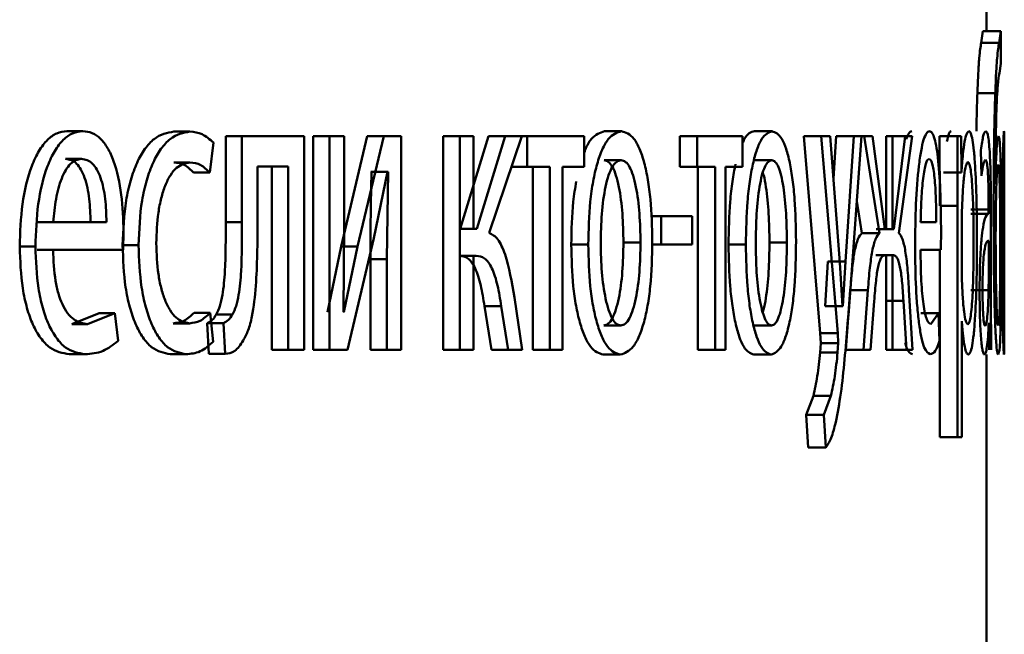
# Paper-space layout 'Лист1' of a CAD drawing. Units: millimetres. Extents: x -7465 to 8151, y -8054 to 4363.
# Drawn here: x -2763 to -2758, y 2665 to 2668 of the extents above; entities that cross this region are included whole.
import ezdxf

# ---------------------------------------------------------------- set-up
doc = ezdxf.new("R2010")
doc.units = ezdxf.units.MM

psp = doc.layouts.new('Лист1')

# ---------------------------------------------------------------- linework, layer by layer
at = {"color": 7, "linetype": 'Continuous', "lineweight": 50}
for p, q in [((-2757.6313, 2668.3169), (-2757.6313, 2669.1198)), ((-2757.6505, 2668.3169), (-2757.6602, 2668.2527)), ((-2757.6505, 2668.3169), (-2757.5506, 2668.3169)), ((-2757.5506, 2668.3169), (-2757.5603, 2668.2527)), ((-2757.5509, 2668.1366), (-2757.5506, 2668.3169)), ((-2757.6602, 2668.2527), (-2757.5603, 2668.2527)), ((-2757.559, 2668.0823), (-2757.5509, 2668.1366)), ((-2757.6817, 2667.9711), (-2757.5818, 2667.9711)), ((-2762.7665, 2667.7588), (-2762.678, 2667.7588)), ((-2759.7651, 2667.7588), (-2759.6699, 2667.7588)), ((-2758.9259, 2667.7588), (-2758.8288, 2667.7588)), ((-2762.1695, 2667.7563), (-2762.0797, 2667.7563)), ((-2761.8798, 2667.7316), (-2761.8798, 2667.2504)), ((-2761.8798, 2667.7316), (-2761.7893, 2667.7316)), ((-2761.7893, 2667.7316), (-2761.7893, 2667.2504)), ((-2761.4423, 2667.7316), (-2761.7893, 2667.7316)), ((-2761.4423, 2666.5367), (-2761.4423, 2667.7316)), ((-2761.3912, 2667.7316), (-2761.3912, 2666.5367)), ((-2761.3912, 2667.7316), (-2761.2996, 2667.7316)), ((-2761.2996, 2667.7316), (-2761.2996, 2666.5367)), ((-2761.2176, 2667.7316), (-2761.2996, 2667.7316)), ((-2761.0896, 2667.7316), (-2761.2351, 2667.1146)), ((-2761.2176, 2667.2282), (-2761.2176, 2667.7316)), ((-2760.9973, 2667.7316), (-2761.1432, 2667.1146)), ((-2761.0896, 2667.7316), (-2760.9973, 2667.7316)), ((-2760.8997, 2667.7316), (-2760.9973, 2667.7316)), ((-2760.8997, 2666.5367), (-2760.8997, 2667.7316)), ((-2760.6663, 2667.7316), (-2760.6663, 2666.5367)), ((-2760.6663, 2667.7316), (-2760.5731, 2667.7316)), ((-2760.5731, 2667.7316), (-2760.5731, 2666.5367)), ((-2760.4955, 2667.7316), (-2760.5731, 2667.7316)), ((-2760.412, 2667.7316), (-2760.5704, 2667.213)), ((-2760.4955, 2667.213), (-2760.4955, 2667.7316)), ((-2760.3182, 2667.7316), (-2760.4769, 2667.213)), ((-2760.412, 2667.7316), (-2760.3182, 2667.7316)), ((-2760.4084, 2667.1908), (-2760.2269, 2667.7316)), ((-2760.2269, 2667.7316), (-2760.3182, 2667.7316)), ((-2760.2269, 2667.7316), (-2760.1957, 2667.7316)), ((-2760.1957, 2667.7316), (-2760.1957, 2667.5591)), ((-2759.878, 2667.7316), (-2760.1957, 2667.7316)), ((-2759.878, 2667.5591), (-2759.878, 2667.7316)), ((-2759.3432, 2667.7316), (-2759.3432, 2667.5591)), ((-2759.3432, 2667.7316), (-2759.2471, 2667.7316)), ((-2759.2471, 2667.7316), (-2759.2471, 2667.5591)), ((-2758.993, 2667.7316), (-2759.2471, 2667.7316)), ((-2758.993, 2667.5591), (-2758.993, 2667.7316)), ((-2758.6514, 2667.7316), (-2758.5596, 2666.6302)), ((-2758.6514, 2667.7316), (-2758.5537, 2667.7316)), ((-2758.5537, 2667.7316), (-2758.4616, 2666.6302)), ((-2758.5038, 2667.7316), (-2758.5537, 2667.7316)), ((-2758.4501, 2667.0253), (-2758.5038, 2667.7316)), ((-2758.4701, 2667.7316), (-2758.4858, 2667.4944)), ((-2758.4701, 2667.7316), (-2758.372, 2667.7316)), ((-2758.372, 2667.7316), (-2758.4185, 2667.0303)), ((-2758.4125, 2667.7316), (-2758.3142, 2667.7316)), ((-2758.3907, 2666.8796), (-2758.3282, 2667.7316)), ((-2758.3282, 2667.7316), (-2758.372, 2667.7316)), ((-2758.3142, 2667.7316), (-2758.2282, 2667.1883)), ((-2758.2683, 2667.7316), (-2758.3142, 2667.7316)), ((-2758.1985, 2667.2105), (-2758.2683, 2667.7316)), ((-2758.1908, 2667.7316), (-2758.1908, 2667.2105)), ((-2758.1557, 2667.7316), (-2758.1908, 2667.7316)), ((-2758.1837, 2667.7316), (-2758.0849, 2667.7316)), ((-2758.1557, 2667.2105), (-2758.1557, 2667.7316)), ((-2758.0849, 2667.7316), (-2758.1488, 2667.2105)), ((-2758.1204, 2667.1883), (-2758.0464, 2667.7316)), ((-2758.0464, 2667.7316), (-2758.0849, 2667.7316)), ((-2757.8924, 2667.7316), (-2757.8913, 2667.3414)), ((-2757.8924, 2667.7316), (-2757.793, 2667.7316)), ((-2757.793, 2667.7316), (-2757.7919, 2667.3414)), ((-2757.7723, 2667.7316), (-2757.793, 2667.7316)), ((-2757.7713, 2667.527), (-2757.7723, 2667.7316)), ((-2761.9694, 2667.527), (-2761.9479, 2667.6946)), ((-2757.6627, 2667.6529), (-2757.659, 2667.5097)), ((-2762.7746, 2667.6035), (-2762.6861, 2667.6035)), ((-2759.7666, 2667.5961), (-2759.6714, 2667.5961)), ((-2758.9271, 2667.5961), (-2758.83, 2667.5961)), ((-2762.1695, 2667.5838), (-2762.0797, 2667.5838)), ((-2761.5306, 2667.5616), (-2761.7024, 2667.5616)), ((-2761.7024, 2667.2504), (-2761.7024, 2667.5616)), ((-2761.6217, 2667.5616), (-2761.6217, 2666.5367)), ((-2761.5306, 2667.5616), (-2761.5306, 2666.5367)), ((-2760.2848, 2667.5591), (-2760.1957, 2667.5591)), ((-2760.0701, 2667.5591), (-2760.1957, 2667.5591)), ((-2760.1644, 2667.5591), (-2760.1644, 2666.5367)), ((-2760.0701, 2667.5591), (-2760.0701, 2666.5367)), ((-2759.878, 2667.5591), (-2759.999, 2667.5591)), ((-2759.999, 2666.5367), (-2759.999, 2667.5591)), ((-2759.3432, 2667.5591), (-2759.2471, 2667.5591)), ((-2759.146, 2667.5591), (-2759.2471, 2667.5591)), ((-2759.2424, 2667.5591), (-2759.2424, 2666.5367)), ((-2759.146, 2667.5591), (-2759.146, 2666.5367)), ((-2758.993, 2667.5591), (-2759.0893, 2667.5591)), ((-2759.0893, 2666.5367), (-2759.0893, 2667.5591)), ((-2762.0595, 2667.527), (-2761.9694, 2667.527)), ((-2761.0658, 2667.5319), (-2761.0686, 2667.5319)), ((-2761.0658, 2667.5319), (-2760.9735, 2667.5319)), ((-2761.0531, 2667.1615), (-2760.9763, 2667.5319)), ((-2760.9735, 2667.5319), (-2760.9792, 2667.043)), ((-2760.9735, 2667.5319), (-2760.9763, 2667.5319)), ((-2757.8703, 2667.527), (-2757.8708, 2667.527)), ((-2757.8703, 2667.527), (-2757.7708, 2667.527)), ((-2757.7708, 2667.527), (-2757.7713, 2667.527)), ((-2757.5817, 2667.4628), (-2757.582, 2667.4628)), ((-2758.3549, 2667.3674), (-2758.3266, 2667.1883)), ((-2757.8913, 2667.3414), (-2757.7919, 2667.3414)), ((-2757.7919, 2667.3414), (-2757.7919, 2666.0478)), ((-2757.7185, 2667.3217), (-2757.6187, 2667.3217)), ((-2757.6187, 2667.3217), (-2757.6187, 2667.297)), ((-2759.5035, 2667.2846), (-2759.4481, 2667.2846)), ((-2759.4481, 2667.2846), (-2759.4481, 2667.1245)), ((-2759.2751, 2667.2846), (-2759.4481, 2667.2846)), ((-2759.2751, 2667.1245), (-2759.2751, 2667.2846)), ((-2757.7677, 2667.3167), (-2757.7693, 2667.2278)), ((-2757.7185, 2667.297), (-2757.6187, 2667.297)), ((-2757.6057, 2666.8232), (-2757.6057, 2667.2698)), ((-2762.8429, 2667.2501), (-2762.9311, 2667.2501)), ((-2762.546, 2667.2501), (-2762.8429, 2667.2501)), ((-2761.8798, 2667.2504), (-2761.7893, 2667.2504)), ((-2761.2226, 2666.7488), (-2761.2176, 2667.2282)), ((-2760.5704, 2667.213), (-2760.4769, 2667.213)), ((-2760.4769, 2667.213), (-2760.4955, 2667.213)), ((-2758.2474, 2667.2105), (-2758.1488, 2667.2105)), ((-2758.1908, 2667.2105), (-2758.1985, 2667.2105)), ((-2758.1488, 2667.2105), (-2758.1557, 2667.2105)), ((-2757.9115, 2667.2501), (-2757.9988, 2667.2501)), ((-2757.7693, 2667.2278), (-2757.7693, 2667.0229)), ((-2762.4532, 2667.0948), (-2762.4499, 2667.1957)), ((-2761.1999, 2666.5367), (-2761.0531, 2667.1615)), ((-2758.3266, 2667.1883), (-2758.2282, 2667.1883)), ((-2763.0306, 2667.1146), (-2762.9427, 2667.1146)), ((-2762.4557, 2667.122), (-2762.3665, 2667.122)), ((-2761.2351, 2667.1146), (-2761.3114, 2666.7463)), ((-2761.2351, 2667.1146), (-2761.1432, 2667.1146)), ((-2761.1432, 2667.1146), (-2761.2196, 2666.7463)), ((-2759.95, 2667.1245), (-2759.8552, 2667.1245)), ((-2759.6585, 2667.1368), (-2759.563, 2667.1368)), ((-2759.4981, 2667.1245), (-2759.4481, 2667.1245)), ((-2759.2751, 2667.1245), (-2759.4481, 2667.1245)), ((-2759.0715, 2667.1245), (-2758.9747, 2667.1245)), ((-2758.8428, 2667.1368), (-2758.7455, 2667.1368)), ((-2757.6183, 2666.9393), (-2757.6183, 2667.1467)), ((-2762.8031, 2667.0948), (-2762.9322, 2667.0948)), ((-2762.4532, 2667.0948), (-2762.8441, 2667.0948)), ((-2761.0715, 2667.043), (-2761.0715, 2666.5367)), ((-2761.0715, 2667.043), (-2760.9792, 2667.043)), ((-2760.9792, 2667.043), (-2760.9792, 2666.5367)), ((-2760.5739, 2667.0627), (-2760.4805, 2667.0627)), ((-2760.4805, 2667.0627), (-2760.4955, 2667.0627)), ((-2760.4955, 2666.5367), (-2760.4955, 2667.0627)), ((-2758.2482, 2667.0652), (-2758.1496, 2667.0652)), ((-2758.1908, 2667.0652), (-2758.1976, 2667.0652)), ((-2758.1908, 2667.0652), (-2758.1908, 2666.5367)), ((-2758.1496, 2667.0652), (-2758.1557, 2667.0652)), ((-2758.1557, 2666.5367), (-2758.1557, 2667.0652)), ((-2757.8856, 2667.0948), (-2757.9992, 2667.0948)), ((-2757.8913, 2667.0948), (-2757.8913, 2666.0478)), ((-2758.5165, 2667.0303), (-2758.5317, 2666.7809)), ((-2758.5165, 2667.0303), (-2758.4185, 2667.0303)), ((-2758.4347, 2666.7809), (-2758.4501, 2667.0253)), ((-2758.4185, 2667.0303), (-2758.4337, 2666.7809)), ((-2757.7693, 2667.0229), (-2757.7682, 2666.934)), ((-2757.6191, 2666.8698), (-2757.6183, 2666.9393)), ((-2760.2235, 2666.5367), (-2760.2677, 2666.8281)), ((-2758.3915, 2666.8701), (-2758.4157, 2666.5367)), ((-2758.3915, 2666.8701), (-2758.2932, 2666.8701)), ((-2758.2932, 2666.8701), (-2758.3175, 2666.5367)), ((-2758.0438, 2666.5367), (-2758.0637, 2666.8726)), ((-2757.7189, 2666.8698), (-2757.6191, 2666.8698)), ((-2757.6046, 2666.5367), (-2757.6057, 2666.8232)), ((-2760.4344, 2666.7812), (-2760.3957, 2666.5367)), ((-2760.4344, 2666.7812), (-2760.3406, 2666.7812)), ((-2760.3406, 2666.7812), (-2760.3019, 2666.5367)), ((-2758.5317, 2666.7809), (-2758.5327, 2666.7809)), ((-2758.5317, 2666.7809), (-2758.4337, 2666.7809)), ((-2758.4337, 2666.7809), (-2758.4347, 2666.7809)), ((-2758.2787, 2666.5367), (-2758.2581, 2666.8084)), ((-2758.193, 2666.8108), (-2758.0943, 2666.8108)), ((-2758.0943, 2666.8108), (-2758.0772, 2666.5367)), ((-2762.5874, 2666.7414), (-2762.7399, 2666.6796)), ((-2762.4985, 2666.7414), (-2762.6514, 2666.6796)), ((-2762.5874, 2666.7414), (-2762.4985, 2666.7414)), ((-2762.4815, 2666.5861), (-2762.4985, 2666.7414)), ((-2762.0562, 2666.7438), (-2761.9662, 2666.7438)), ((-2761.9501, 2666.5812), (-2761.9662, 2666.7438)), ((-2761.9325, 2666.7343), (-2761.8422, 2666.7343)), ((-2761.2196, 2666.7463), (-2761.2226, 2666.7488)), ((-2757.9973, 2666.7414), (-2757.8981, 2666.7414)), ((-2757.8981, 2666.7414), (-2757.9417, 2666.6796)), ((-2757.8934, 2666.5861), (-2757.8981, 2666.7414)), ((-2762.7399, 2666.6796), (-2762.6514, 2666.6796)), ((-2762.1728, 2666.6846), (-2762.083, 2666.6846)), ((-2761.9834, 2666.6849), (-2761.9739, 2666.5145)), ((-2761.9834, 2666.6849), (-2761.8932, 2666.6849)), ((-2761.8932, 2666.6849), (-2761.8836, 2666.5145)), ((-2759.7681, 2666.6722), (-2759.6729, 2666.6722)), ((-2758.9283, 2666.6722), (-2758.8312, 2666.6722)), ((-2757.7688, 2666.6969), (-2757.7693, 2666.6969)), ((-2757.7693, 2666.0478), (-2757.7693, 2666.6969)), ((-2757.6174, 2666.687), (-2757.6164, 2666.5367)), ((-2758.5596, 2666.6302), (-2758.5566, 2666.5734)), ((-2758.5596, 2666.6302), (-2758.4616, 2666.6302)), ((-2758.4616, 2666.6302), (-2758.4586, 2666.5734)), ((-2758.5566, 2666.5734), (-2758.5601, 2666.5216)), ((-2758.5566, 2666.5734), (-2758.4586, 2666.5734)), ((-2758.4586, 2666.5734), (-2758.4621, 2666.5216)), ((-2762.7538, 2666.512), (-2762.6653, 2666.512)), ((-2762.1902, 2666.512), (-2762.1004, 2666.512)), ((-2761.9739, 2666.5145), (-2761.8836, 2666.5145)), ((-2761.6217, 2666.5367), (-2761.5306, 2666.5367)), ((-2761.4423, 2666.5367), (-2761.5306, 2666.5367)), ((-2761.3912, 2666.5367), (-2761.2996, 2666.5367)), ((-2761.1999, 2666.5367), (-2761.2996, 2666.5367)), ((-2761.0715, 2666.5367), (-2760.9792, 2666.5367)), ((-2760.8997, 2666.5367), (-2760.9792, 2666.5367)), ((-2760.6663, 2666.5367), (-2760.5731, 2666.5367)), ((-2760.4955, 2666.5367), (-2760.5731, 2666.5367)), ((-2760.3957, 2666.5367), (-2760.3019, 2666.5367)), ((-2760.2235, 2666.5367), (-2760.3019, 2666.5367)), ((-2760.1644, 2666.5367), (-2760.0701, 2666.5367)), ((-2759.999, 2666.5367), (-2760.0701, 2666.5367)), ((-2759.7711, 2666.5096), (-2759.6759, 2666.5096)), ((-2759.2424, 2666.5367), (-2759.146, 2666.5367)), ((-2759.0893, 2666.5367), (-2759.146, 2666.5367)), ((-2758.9307, 2666.5096), (-2758.8336, 2666.5096)), ((-2758.5601, 2666.5216), (-2758.4621, 2666.5216)), ((-2758.4157, 2666.5367), (-2758.3175, 2666.5367)), ((-2758.2787, 2666.5367), (-2758.3175, 2666.5367)), ((-2758.1557, 2666.5367), (-2758.1908, 2666.5367)), ((-2758.1759, 2666.5367), (-2758.0772, 2666.5367)), ((-2758.0438, 2666.5367), (-2758.0772, 2666.5367)), ((-2757.6313, 2663.4067), (-2757.6313, 2666.5096)), ((-2758.5975, 2666.2796), (-2758.6373, 2666.1734)), ((-2758.5975, 2666.2796), (-2758.4997, 2666.2796)), ((-2758.4997, 2666.2796), (-2758.5396, 2666.1734)), ((-2758.6373, 2666.1734), (-2758.6259, 2665.9906)), ((-2758.6373, 2666.1734), (-2758.5396, 2666.1734)), ((-2758.5396, 2666.1734), (-2758.5281, 2665.9906)), ((-2757.8913, 2666.0478), (-2757.7919, 2666.0478)), ((-2757.7693, 2666.0478), (-2757.7919, 2666.0478)), ((-2758.6259, 2665.9906), (-2758.5281, 2665.9906))]:
    psp.add_line(p, q, dxfattribs=at)
for points, knots in [([(-2757.6602, 2668.2527), (-2757.664, 2668.2313), (-2757.6696, 2668.1991), (-2757.6772, 2668.0884), (-2757.6802, 2668.0102), (-2757.6817, 2667.9711)], [0, 0, 0, 0, 0.499813, 0.749622, 1, 1, 1, 1]), ([(-2757.5603, 2668.2527), (-2757.564, 2668.2313), (-2757.5697, 2668.1991), (-2757.5773, 2668.0884), (-2757.5803, 2668.0102), (-2757.5818, 2667.9711)], [0, 0, 0, 0, 0.500005, 0.749775, 1, 1, 1, 1]), ([(-2757.576, 2667.8575), (-2757.5748, 2667.8891), (-2757.5725, 2667.953), (-2757.5665, 2668.0409), (-2757.5619, 2668.0658), (-2757.559, 2668.0823)], [0, 0, 0, 0, 0.247303, 0.499932, 1, 1, 1, 1]), ([(-2757.6817, 2667.9711), (-2757.6832, 2667.9243), (-2757.6855, 2667.8581), (-2757.6867, 2667.7814), (-2757.6871, 2667.7588)], [0, 0, 0, 0, 0.705376, 1, 1, 1, 1]), ([(-2757.5818, 2667.9711), (-2757.5833, 2667.9238), (-2757.5864, 2667.8263), (-2757.5902, 2667.6031), (-2757.5907, 2667.4264), (-2757.591, 2667.3097)], [0, 0, 0, 0, 0.24312, 0.500263, 1, 1, 1, 1]), ([(-2757.582, 2667.4628), (-2757.5816, 2667.5327), (-2757.5806, 2667.6724), (-2757.5775, 2667.7958), (-2757.576, 2667.8575)], [0, 0, 0, 0, 0.5003372, 1, 1, 1, 1]), ([(-2762.7665, 2667.7588), (-2762.7856, 2667.7565), (-2762.8228, 2667.752), (-2762.8764, 2667.7135), (-2762.9245, 2667.6512), (-2762.9777, 2667.5372), (-2763.0222, 2667.3539), (-2763.0278, 2667.1944), (-2763.0306, 2667.1146)], [0, 0, 0, 0, 0.128348, 0.250355, 0.374431, 0.500674, 0.750029, 1, 1, 1, 1]), ([(-2762.678, 2667.7588), (-2762.6972, 2667.7565), (-2762.7345, 2667.752), (-2762.7882, 2667.7135), (-2762.8364, 2667.6512), (-2762.8897, 2667.5372), (-2762.9343, 2667.3539), (-2762.9399, 2667.1944), (-2762.9427, 2667.1146)], [0, 0, 0, 0, 0.128492, 0.250635, 0.374767, 0.501046, 0.750269, 1, 1, 1, 1]), ([(-2762.4499, 2667.1957), (-2762.4524, 2667.2659), (-2762.4574, 2667.4063), (-2762.4935, 2667.568), (-2762.538, 2667.6673), (-2762.5789, 2667.7208), (-2762.6264, 2667.7533), (-2762.6603, 2667.7569), (-2762.678, 2667.7588)], [0, 0, 0, 0, 0.249753, 0.498951, 0.620937, 0.740445, 0.864655, 1, 1, 1, 1]), ([(-2759.7651, 2667.7588), (-2759.7899, 2667.7499), (-2759.8273, 2667.7365), (-2759.8646, 2667.6772), (-2759.876, 2667.6438), (-2759.878, 2667.638)], [0, 0, 0, 0, 0.620536, 0.933536, 1, 1, 1, 1]), ([(-2759.6699, 2667.7588), (-2759.695, 2667.7508), (-2759.7327, 2667.7387), (-2759.7777, 2667.6589), (-2759.8065, 2667.5783), (-2759.829, 2667.4789), (-2759.8503, 2667.3292), (-2759.8532, 2667.2061), (-2759.8552, 2667.1245)], [0, 0, 0, 0, 0.249584, 0.375398, 0.500086, 0.623189, 0.750414, 1, 1, 1, 1]), ([(-2759.4972, 2667.1442), (-2759.4989, 2667.2233), (-2759.5016, 2667.3427), (-2759.5208, 2667.4878), (-2759.5412, 2667.5844), (-2759.5676, 2667.6628), (-2759.6095, 2667.74), (-2759.6457, 2667.7513), (-2759.6699, 2667.7588)], [0, 0, 0, 0, 0.249573, 0.376842, 0.499911, 0.624713, 0.750398, 1, 1, 1, 1]), ([(-2758.9259, 2667.7588), (-2758.9459, 2667.7537), (-2758.9694, 2667.7476), (-2758.9898, 2667.6999), (-2758.993, 2667.6925)], [0, 0, 0, 0, 0.846336, 1, 1, 1, 1]), ([(-2758.8288, 2667.7588), (-2758.8485, 2667.7508), (-2758.8781, 2667.7387), (-2758.9135, 2667.6589), (-2758.9362, 2667.5783), (-2758.9541, 2667.4789), (-2758.9709, 2667.3292), (-2758.9732, 2667.2061), (-2758.9747, 2667.1245)], [0, 0, 0, 0, 0.249584, 0.375398, 0.500086, 0.623189, 0.750414, 1, 1, 1, 1]), ([(-2758.6945, 2667.1442), (-2758.6959, 2667.2233), (-2758.6979, 2667.3427), (-2758.7128, 2667.4878), (-2758.7286, 2667.5844), (-2758.7491, 2667.6628), (-2758.7816, 2667.74), (-2758.81, 2667.7513), (-2758.8288, 2667.7588)], [0, 0, 0, 0, 0.249573, 0.376842, 0.499911, 0.624713, 0.750398, 1, 1, 1, 1]), ([(-2758.0485, 2667.7588), (-2758.0541, 2667.757), (-2758.0645, 2667.7537), (-2758.0743, 2667.7268), (-2758.0788, 2667.7146)], [0, 0, 0, 0, 0.547419, 1, 1, 1, 1]), ([(-2757.9494, 2667.7588), (-2757.9551, 2667.7565), (-2757.9661, 2667.752), (-2757.9821, 2667.7135), (-2757.9968, 2667.6513), (-2758.0131, 2667.5373), (-2758.027, 2667.354), (-2758.0287, 2667.1945), (-2758.0296, 2667.1146)], [0, 0, 0, 0, 0.128503, 0.250636, 0.37478, 0.501048, 0.750269, 1, 1, 1, 1]), ([(-2757.8846, 2667.1957), (-2757.8853, 2667.2659), (-2757.8867, 2667.4062), (-2757.8967, 2667.568), (-2757.9092, 2667.6673), (-2757.9208, 2667.7208), (-2757.9344, 2667.7533), (-2757.9443, 2667.7569), (-2757.9494, 2667.7588)], [0, 0, 0, 0, 0.249755, 0.498954, 0.620928, 0.740426, 0.864637, 1, 1, 1, 1]), ([(-2757.8283, 2667.7588), (-2757.8326, 2667.7567), (-2757.8408, 2667.7526), (-2757.8485, 2667.7173), (-2757.8523, 2667.7004)], [0, 0, 0, 0, 0.520454, 1, 1, 1, 1]), ([(-2757.7288, 2667.7588), (-2757.733, 2667.7562), (-2757.7412, 2667.7512), (-2757.7529, 2667.7054), (-2757.7633, 2667.631), (-2757.7682, 2667.5623), (-2757.7708, 2667.527)], [0, 0, 0, 0, 0.263744, 0.506697, 0.746121, 1, 1, 1, 1]), ([(-2757.684, 2667.1516), (-2757.6844, 2667.2253), (-2757.6853, 2667.3726), (-2757.6922, 2667.5433), (-2757.7009, 2667.6516), (-2757.709, 2667.7126), (-2757.7184, 2667.7517), (-2757.7253, 2667.7564), (-2757.7288, 2667.7588)], [0, 0, 0, 0, 0.249787, 0.499077, 0.625844, 0.749471, 0.872821, 1, 1, 1, 1]), ([(-2757.6343, 2667.7588), (-2757.6391, 2667.7548), (-2757.6487, 2667.7468), (-2757.658, 2667.6842), (-2757.6627, 2667.6529)], [0, 0, 0, 0, 0.500478, 1, 1, 1, 1]), ([(-2757.6057, 2667.2698), (-2757.606, 2667.3398), (-2757.6063, 2667.4397), (-2757.6091, 2667.5583), (-2757.612, 2667.6303), (-2757.616, 2667.6881), (-2757.6231, 2667.7471), (-2757.6297, 2667.754), (-2757.6343, 2667.7588)], [0, 0, 0, 0, 0.273316, 0.390416, 0.499958, 0.613329, 0.730512, 1, 1, 1, 1]), ([(-2757.5332, 2667.7588), (-2757.5341, 2667.7508), (-2757.5355, 2667.7387), (-2757.5378, 2667.6589), (-2757.5394, 2667.5783), (-2757.5409, 2667.4788), (-2757.5423, 2667.3292), (-2757.5425, 2667.2061), (-2757.5427, 2667.1245)], [0, 0, 0, 0, 0.249582, 0.375391, 0.500083, 0.62317, 0.750411, 1, 1, 1, 1]), ([(-2757.5315, 2667.3771), (-2757.5315, 2667.4146), (-2757.5314, 2667.4882), (-2757.5313, 2667.5844), (-2757.5313, 2667.6629), (-2757.5317, 2667.74), (-2757.5326, 2667.7513), (-2757.5332, 2667.7588)], [0, 0, 0, 0, 0.169614, 0.333593, 0.499886, 0.667383, 1, 1, 1, 1]), ([(-2762.1695, 2667.7563), (-2762.2069, 2667.7492), (-2762.2633, 2667.7386), (-2762.3316, 2667.6636), (-2762.3764, 2667.5853), (-2762.4123, 2667.4866), (-2762.4472, 2667.3345), (-2762.4523, 2667.2068), (-2762.4557, 2667.122)], [0, 0, 0, 0, 0.249631, 0.376208, 0.500049, 0.624063, 0.750463, 1, 1, 1, 1]), ([(-2762.0797, 2667.7563), (-2762.1172, 2667.7493), (-2762.1736, 2667.7386), (-2762.2421, 2667.6636), (-2762.287, 2667.5853), (-2762.323, 2667.4866), (-2762.358, 2667.3346), (-2762.3631, 2667.2068), (-2762.3665, 2667.122)], [0, 0, 0, 0, 0.249893, 0.376535, 0.50043, 0.624382, 0.750728, 1, 1, 1, 1]), ([(-2761.9479, 2667.6946), (-2761.969, 2667.7128), (-2762.0113, 2667.7493), (-2762.0569, 2667.754), (-2762.0797, 2667.7563)], [0, 0, 0, 0, 0.499648, 1, 1, 1, 1]), ([(-2757.5639, 2667.7316), (-2757.5656, 2667.7281), (-2757.569, 2667.7211), (-2757.5741, 2667.6636), (-2757.5787, 2667.5787), (-2757.5807, 2667.5016), (-2757.5817, 2667.4628)], [0, 0, 0, 0, 0.251466, 0.500338, 0.748483, 1, 1, 1, 1]), ([(-2757.5473, 2667.1418), (-2757.5474, 2667.2202), (-2757.5477, 2667.3668), (-2757.55, 2667.5352), (-2757.553, 2667.636), (-2757.5561, 2667.6918), (-2757.5597, 2667.7257), (-2757.5624, 2667.7296), (-2757.5639, 2667.7316)], [0, 0, 0, 0, 0.266966, 0.499044, 0.62442, 0.749367, 0.8709, 1, 1, 1, 1]), ([(-2762.6861, 2667.6035), (-2762.6968, 2667.6022), (-2762.7177, 2667.5995), (-2762.7475, 2667.578), (-2762.7742, 2667.543), (-2762.8039, 2667.4802), (-2762.831, 2667.3815), (-2762.839, 2667.2939), (-2762.8429, 2667.2501)], [0, 0, 0, 0, 0.129138, 0.251468, 0.373231, 0.500751, 0.750256, 1, 1, 1, 1]), ([(-2762.6348, 2667.2501), (-2762.636, 2667.2939), (-2762.6383, 2667.3814), (-2762.6599, 2667.4833), (-2762.6872, 2667.5459), (-2762.7126, 2667.5795), (-2762.7423, 2667.5999), (-2762.7635, 2667.6023), (-2762.7746, 2667.6035)], [0, 0, 0, 0, 0.250063, 0.499398, 0.620608, 0.739603, 0.863862, 1, 1, 1, 1]), ([(-2762.546, 2667.2501), (-2762.5472, 2667.2939), (-2762.5496, 2667.3814), (-2762.5711, 2667.4833), (-2762.5986, 2667.5459), (-2762.624, 2667.5795), (-2762.6537, 2667.5999), (-2762.675, 2667.6023), (-2762.6861, 2667.6035)], [0, 0, 0, 0, 0.249824, 0.499015, 0.620236, 0.739306, 0.863694, 1, 1, 1, 1]), ([(-2759.6714, 2667.5961), (-2759.6802, 2667.5943), (-2759.6973, 2667.5909), (-2759.7215, 2667.5616), (-2759.7424, 2667.5137), (-2759.7645, 2667.4285), (-2759.7821, 2667.2978), (-2759.7844, 2667.1872), (-2759.7856, 2667.1319)], [0, 0, 0, 0, 0.130381, 0.252005, 0.372787, 0.500801, 0.750169, 1, 1, 1, 1]), ([(-2759.6585, 2667.1368), (-2759.6597, 2667.191), (-2759.662, 2667.2993), (-2759.6784, 2667.4276), (-2759.699, 2667.5127), (-2759.7187, 2667.5611), (-2759.7416, 2667.5909), (-2759.7581, 2667.5943), (-2759.7666, 2667.5961)], [0, 0, 0, 0, 0.250012, 0.499624, 0.629802, 0.751114, 0.871742, 1, 1, 1, 1]), ([(-2759.563, 2667.1368), (-2759.5642, 2667.191), (-2759.5666, 2667.2993), (-2759.583, 2667.4276), (-2759.6036, 2667.5127), (-2759.6234, 2667.5611), (-2759.6464, 2667.5909), (-2759.6629, 2667.5943), (-2759.6714, 2667.5961)], [0, 0, 0, 0, 0.249794, 0.499267, 0.629444, 0.750822, 0.871575, 1, 1, 1, 1]), ([(-2758.83, 2667.5961), (-2758.837, 2667.5943), (-2758.8503, 2667.5909), (-2758.8693, 2667.5616), (-2758.8857, 2667.5137), (-2758.9032, 2667.4285), (-2758.917, 2667.2978), (-2758.9188, 2667.1872), (-2758.9197, 2667.1319)], [0, 0, 0, 0, 0.130381, 0.252005, 0.372787, 0.500801, 0.750169, 1, 1, 1, 1]), ([(-2758.7455, 2667.1368), (-2758.7465, 2667.191), (-2758.7483, 2667.2993), (-2758.7611, 2667.4276), (-2758.7771, 2667.5127), (-2758.7925, 2667.5611), (-2758.8104, 2667.5909), (-2758.8234, 2667.5943), (-2758.83, 2667.5961)], [0, 0, 0, 0, 0.249794, 0.499267, 0.629444, 0.750822, 0.871575, 1, 1, 1, 1]), ([(-2757.9518, 2667.6035), (-2757.955, 2667.6022), (-2757.9611, 2667.5995), (-2757.97, 2667.578), (-2757.978, 2667.5431), (-2757.9869, 2667.4803), (-2757.9952, 2667.3816), (-2757.9976, 2667.2939), (-2757.9988, 2667.2501)], [0, 0, 0, 0, 0.129184, 0.251537, 0.373288, 0.500751, 0.750255, 1, 1, 1, 1]), ([(-2757.9115, 2667.2501), (-2757.9118, 2667.2939), (-2757.9125, 2667.3814), (-2757.9186, 2667.4832), (-2757.9264, 2667.5458), (-2757.9337, 2667.5795), (-2757.9423, 2667.5999), (-2757.9486, 2667.6023), (-2757.9518, 2667.6035)], [0, 0, 0, 0, 0.249822, 0.499016, 0.620313, 0.739398, 0.863755, 1, 1, 1, 1]), ([(-2757.659, 2667.5097), (-2757.6553, 2667.5353), (-2757.648, 2667.5864), (-2757.6404, 2667.5945), (-2757.6365, 2667.5986)], [0, 0, 0, 0, 0.499783, 1, 1, 1, 1]), ([(-2757.6365, 2667.5986), (-2757.6338, 2667.596), (-2757.6298, 2667.5922), (-2757.6254, 2667.5603), (-2757.6229, 2667.5287), (-2757.6209, 2667.4883), (-2757.619, 2667.4202), (-2757.6188, 2667.3622), (-2757.6187, 2667.3217)], [0, 0, 0, 0, 0.271579, 0.388704, 0.500276, 0.611188, 0.728279, 1, 1, 1, 1]), ([(-2757.5333, 2667.5961), (-2757.5336, 2667.5943), (-2757.5341, 2667.5909), (-2757.5351, 2667.5616), (-2757.536, 2667.5137), (-2757.5371, 2667.4285), (-2757.5381, 2667.2978), (-2757.5382, 2667.1872), (-2757.5383, 2667.1319)], [0, 0, 0, 0, 0.130381, 0.252005, 0.372787, 0.500801, 0.750169, 1, 1, 1, 1]), ([(-2757.5313, 2667.1368), (-2757.5314, 2667.191), (-2757.5314, 2667.2993), (-2757.5315, 2667.4277), (-2757.5317, 2667.5127), (-2757.5321, 2667.5612), (-2757.5326, 2667.5909), (-2757.533, 2667.5943), (-2757.5333, 2667.5961)], [0, 0, 0, 0, 0.249794, 0.499265, 0.629382, 0.750746, 0.871525, 1, 1, 1, 1]), ([(-2762.2675, 2667.1319), (-2762.2655, 2667.1901), (-2762.2625, 2667.2781), (-2762.2414, 2667.3851), (-2762.2189, 2667.4566), (-2762.1899, 2667.5145), (-2762.1441, 2667.5708), (-2762.1054, 2667.5786), (-2762.0797, 2667.5838)], [0, 0, 0, 0, 0.2495926, 0.3772892, 0.4999196, 0.6247252, 0.7503605, 1, 1, 1, 1]), ([(-2762.1695, 2667.5838), (-2762.1489, 2667.5821), (-2762.1105, 2667.5789), (-2762.0756, 2667.5434), (-2762.0595, 2667.527)], [0, 0, 0, 0, 0.535941, 1, 1, 1, 1]), ([(-2762.0797, 2667.5838), (-2762.059, 2667.5821), (-2762.0205, 2667.5789), (-2761.9856, 2667.5434), (-2761.9694, 2667.527)], [0, 0, 0, 0, 0.536003, 1, 1, 1, 1]), ([(-2759.0323, 2667.5749), (-2759.0385, 2667.5435), (-2759.0511, 2667.4797), (-2759.0675, 2667.3287), (-2759.0699, 2667.2059), (-2759.0715, 2667.1245)], [0, 0, 0, 0, 0.246197, 0.500615, 1, 1, 1, 1]), ([(-2757.7351, 2667.5863), (-2757.7388, 2667.582), (-2757.7461, 2667.5735), (-2757.756, 2667.5126), (-2757.7638, 2667.426), (-2757.7664, 2667.3535), (-2757.7677, 2667.3167)], [0, 0, 0, 0, 0.2500707, 0.4998489, 0.7461715, 1, 1, 1, 1]), ([(-2757.7025, 2667.1418), (-2757.7028, 2667.1949), (-2757.7034, 2667.3011), (-2757.7083, 2667.4261), (-2757.7145, 2667.507), (-2757.7205, 2667.5525), (-2757.7275, 2667.5811), (-2757.7325, 2667.5845), (-2757.7351, 2667.5863)], [0, 0, 0, 0, 0.249902, 0.499325, 0.626821, 0.74911, 0.871675, 1, 1, 1, 1]), ([(-2757.5656, 2667.5714), (-2757.5667, 2667.5695), (-2757.5689, 2667.5657), (-2757.5722, 2667.5325), (-2757.575, 2667.4803), (-2757.5763, 2667.4329), (-2757.577, 2667.4085)], [0, 0, 0, 0, 0.25785, 0.500826, 0.743937, 1, 1, 1, 1]), ([(-2757.5537, 2667.1245), (-2757.5538, 2667.1767), (-2757.554, 2667.2811), (-2757.5555, 2667.4067), (-2757.5577, 2667.4903), (-2757.5598, 2667.5376), (-2757.5625, 2667.5665), (-2757.5645, 2667.5697), (-2757.5656, 2667.5714)], [0, 0, 0, 0, 0.25, 0.499492, 0.627877, 0.748116, 0.869215, 1, 1, 1, 1]), ([(-2761.0658, 2667.5319), (-2761.0674, 2667.4505), (-2761.0708, 2667.2876), (-2761.0712, 2667.1245), (-2761.0715, 2667.043)], [0, 0, 0, 0, 0.500009, 1, 1, 1, 1]), ([(-2758.8428, 2667.1368), (-2758.8437, 2667.1911), (-2758.8455, 2667.2997), (-2758.8586, 2667.426), (-2758.8713, 2667.5006), (-2758.8784, 2667.5216), (-2758.88, 2667.5264)], [0, 0, 0, 0, 0.3739571, 0.7473151, 0.9420285, 1, 1, 1, 1]), ([(-2759.9226, 2667.4779), (-2759.9284, 2667.4406), (-2759.9457, 2667.3304), (-2759.9483, 2667.2065), (-2759.95, 2667.1245)], [0, 0, 0, 0, 0.3375119, 1, 1, 1, 1]), ([(-2757.577, 2667.4085), (-2757.5778, 2667.3699), (-2757.5794, 2667.289), (-2757.5796, 2667.2004), (-2757.5797, 2667.1541)], [0, 0, 0, 0, 0.476765, 1, 1, 1, 1]), ([(-2757.6187, 2667.297), (-2757.6243, 2667.2944), (-2757.6344, 2667.2898), (-2757.6484, 2667.2374), (-2757.6584, 2667.1622), (-2757.6648, 2667.0766), (-2757.6688, 2666.9703), (-2757.6692, 2666.8929), (-2757.6694, 2666.8528)], [0, 0, 0, 0, 0.275419, 0.500662, 0.635666, 0.75634, 0.873796, 1, 1, 1, 1]), ([(-2757.591, 2667.3097), (-2757.5908, 2667.2182), (-2757.5903, 2667.0355), (-2757.5867, 2666.8129), (-2757.5817, 2666.6612), (-2757.5769, 2666.5733), (-2757.5712, 2666.5186), (-2757.5675, 2666.5127), (-2757.5656, 2666.5096)], [0, 0, 0, 0, 0.250152, 0.499751, 0.626486, 0.747307, 0.868889, 1, 1, 1, 1]), ([(-2761.8798, 2667.2504), (-2761.8798, 2667.1588), (-2761.8798, 2667.0215), (-2761.8927, 2666.8625), (-2761.9108, 2666.7798), (-2761.9254, 2666.7492), (-2761.9325, 2666.7343)], [0, 0, 0, 0, 0.500645, 0.750465, 0.878967, 1, 1, 1, 1]), ([(-2761.7893, 2667.2504), (-2761.7893, 2667.1588), (-2761.7893, 2667.0215), (-2761.8023, 2666.8625), (-2761.8204, 2666.7797), (-2761.835, 2666.7492), (-2761.8422, 2666.7343)], [0, 0, 0, 0, 0.500529, 0.750319, 0.878825, 1, 1, 1, 1]), ([(-2761.7819, 2666.5886), (-2761.7722, 2666.6067), (-2761.7522, 2666.6438), (-2761.7257, 2666.7473), (-2761.7035, 2666.952), (-2761.7028, 2667.131), (-2761.7024, 2667.2504)], [0, 0, 0, 0, 0.121825, 0.249851, 0.499596, 1, 1, 1, 1]), ([(-2760.2677, 2666.8281), (-2760.2824, 2666.9143), (-2760.3043, 2667.0437), (-2760.3586, 2667.1636), (-2760.3918, 2667.1817), (-2760.4084, 2667.1908)], [0, 0, 0, 0, 0.49966, 0.749743, 1, 1, 1, 1]), ([(-2758.3266, 2667.1883), (-2758.3343, 2667.1802), (-2758.3491, 2667.1644), (-2758.3679, 2667.0921), (-2758.3819, 2666.9909), (-2758.3881, 2666.9127), (-2758.3915, 2666.8701)], [0, 0, 0, 0, 0.257662, 0.499274, 0.727582, 1, 1, 1, 1]), ([(-2758.2282, 2667.1883), (-2758.2358, 2667.1802), (-2758.2507, 2667.1644), (-2758.2695, 2667.0921), (-2758.2836, 2666.9909), (-2758.2898, 2666.9127), (-2758.2932, 2666.8701)], [0, 0, 0, 0, 0.257863, 0.499573, 0.727769, 1, 1, 1, 1]), ([(-2758.0637, 2666.8726), (-2758.0665, 2666.9149), (-2758.0716, 2666.9928), (-2758.0836, 2667.0932), (-2758.1, 2667.1647), (-2758.1134, 2667.1803), (-2758.1204, 2667.1883)], [0, 0, 0, 0, 0.271613, 0.500374, 0.741722, 1, 1, 1, 1]), ([(-2757.8856, 2667.0948), (-2757.8854, 2667.1058), (-2757.8852, 2667.1226), (-2757.8848, 2667.1561), (-2757.8847, 2667.1788), (-2757.8846, 2667.1957)], [0, 0, 0, 0, 0.32793, 0.500062, 1, 1, 1, 1]), ([(-2757.5797, 2667.1541), (-2757.5795, 2667.1001), (-2757.5792, 2666.9921), (-2757.5769, 2666.8622), (-2757.5742, 2666.7718), (-2757.5717, 2666.7165), (-2757.5686, 2666.679), (-2757.5665, 2666.6745), (-2757.5654, 2666.6722)], [0, 0, 0, 0, 0.249967, 0.499788, 0.630852, 0.750023, 0.873564, 1, 1, 1, 1]), ([(-2763.0306, 2667.1146), (-2763.0278, 2667.0351), (-2763.0235, 2666.915), (-2762.9919, 2666.7696), (-2762.958, 2666.6744), (-2762.9145, 2666.599), (-2762.847, 2666.5278), (-2762.791, 2666.5183), (-2762.7538, 2666.512)], [0, 0, 0, 0, 0.249757, 0.377314, 0.50011, 0.623697, 0.750417, 1, 1, 1, 1]), ([(-2762.9427, 2667.1146), (-2762.9399, 2667.0351), (-2762.9356, 2666.915), (-2762.9039, 2666.7696), (-2762.8699, 2666.6743), (-2762.8264, 2666.599), (-2762.7587, 2666.5278), (-2762.7025, 2666.5183), (-2762.6653, 2666.512)], [0, 0, 0, 0, 0.249495, 0.376927, 0.499722, 0.623316, 0.750147, 1, 1, 1, 1]), ([(-2762.4557, 2667.122), (-2762.4528, 2667.0417), (-2762.4486, 2666.9206), (-2762.4176, 2666.7745), (-2762.3849, 2666.6787), (-2762.3434, 2666.6023), (-2762.2791, 2666.529), (-2762.2256, 2666.5188), (-2762.1902, 2666.512)], [0, 0, 0, 0, 0.2497157, 0.3768678, 0.5001099, 0.6240506, 0.7504675, 1, 1, 1, 1]), ([(-2762.3665, 2667.122), (-2762.3637, 2667.0417), (-2762.3593, 2666.9206), (-2762.3284, 2666.7745), (-2762.2956, 2666.6787), (-2762.254, 2666.6023), (-2762.1895, 2666.529), (-2762.1359, 2666.5188), (-2762.1004, 2666.512)], [0, 0, 0, 0, 0.249455, 0.376483, 0.499726, 0.623673, 0.750199, 1, 1, 1, 1]), ([(-2762.083, 2666.6846), (-2762.1083, 2666.6903), (-2762.1464, 2666.6987), (-2762.1912, 2666.7553), (-2762.2198, 2666.8126), (-2762.2417, 2666.8821), (-2762.2627, 2666.9872), (-2762.2656, 2667.0735), (-2762.2675, 2667.1319)], [0, 0, 0, 0, 0.249573, 0.375224, 0.500081, 0.62451, 0.745881, 1, 1, 1, 1]), ([(-2759.95, 2667.1245), (-2759.948, 2667.0457), (-2759.9451, 2666.9267), (-2759.9245, 2666.7823), (-2759.9027, 2666.686), (-2759.875, 2666.6077), (-2759.8318, 2666.5296), (-2759.7954, 2666.5176), (-2759.7711, 2666.5096)], [0, 0, 0, 0, 0.2498293, 0.3769858, 0.500312, 0.625221, 0.7507288, 1, 1, 1, 1]), ([(-2759.8552, 2667.1245), (-2759.8532, 2667.0457), (-2759.8503, 2666.9267), (-2759.8296, 2666.7822), (-2759.8078, 2666.686), (-2759.7801, 2666.6077), (-2759.7368, 2666.5296), (-2759.7002, 2666.5176), (-2759.6759, 2666.5096)], [0, 0, 0, 0, 0.2495763, 0.3766078, 0.4999345, 0.6248421, 0.7504561, 1, 1, 1, 1]), ([(-2759.7856, 2667.1319), (-2759.7844, 2667.0775), (-2759.7821, 2666.9687), (-2759.764, 2666.8413), (-2759.742, 2666.7579), (-2759.7215, 2666.7097), (-2759.6981, 2666.6781), (-2759.6814, 2666.6742), (-2759.6729, 2666.6722)], [0, 0, 0, 0, 0.249836, 0.499282, 0.627205, 0.749631, 0.873278, 1, 1, 1, 1]), ([(-2759.7681, 2666.6722), (-2759.7597, 2666.6743), (-2759.743, 2666.6783), (-2759.72, 2666.7109), (-2759.7, 2666.76), (-2759.6791, 2666.8438), (-2759.6618, 2666.9719), (-2759.6596, 2667.0813), (-2759.6585, 2667.1368)], [0, 0, 0, 0, 0.1260854, 0.2500508, 0.3723201, 0.5003294, 0.7463058, 1, 1, 1, 1]), ([(-2759.6759, 2666.5096), (-2759.651, 2666.5181), (-2759.6135, 2666.5309), (-2759.5702, 2666.61), (-2759.543, 2666.6887), (-2759.5222, 2666.7836), (-2759.5017, 2666.9324), (-2759.499, 2667.0579), (-2759.4972, 2667.1442)], [0, 0, 0, 0, 0.2496042, 0.3760039, 0.5001248, 0.6175298, 0.7370398, 1, 1, 1, 1]), ([(-2759.6729, 2666.6722), (-2759.6645, 2666.6743), (-2759.6477, 2666.6783), (-2759.6246, 2666.7109), (-2759.6047, 2666.76), (-2759.5837, 2666.8437), (-2759.5664, 2666.9718), (-2759.5642, 2667.0813), (-2759.563, 2667.1368)], [0, 0, 0, 0, 0.126248, 0.250337, 0.372671, 0.500683, 0.746529, 1, 1, 1, 1]), ([(-2759.0715, 2667.1245), (-2759.07, 2667.0457), (-2759.0677, 2666.9267), (-2759.0513, 2666.7823), (-2759.0341, 2666.686), (-2759.0123, 2666.6077), (-2758.9783, 2666.5296), (-2758.9497, 2666.5176), (-2758.9307, 2666.5096)], [0, 0, 0, 0, 0.249829, 0.376986, 0.500312, 0.625221, 0.750729, 1, 1, 1, 1]), ([(-2758.9747, 2667.1245), (-2758.9732, 2667.0457), (-2758.9709, 2666.9267), (-2758.9545, 2666.7822), (-2758.9373, 2666.686), (-2758.9154, 2666.6077), (-2758.8813, 2666.5296), (-2758.8526, 2666.5176), (-2758.8336, 2666.5096)], [0, 0, 0, 0, 0.249576, 0.376608, 0.499935, 0.624842, 0.750456, 1, 1, 1, 1]), ([(-2758.9197, 2667.1319), (-2758.9188, 2667.0775), (-2758.917, 2666.9687), (-2758.9027, 2666.8413), (-2758.8854, 2666.7579), (-2758.8693, 2666.7097), (-2758.8509, 2666.6781), (-2758.8378, 2666.6742), (-2758.8312, 2666.6722)], [0, 0, 0, 0, 0.249836, 0.499282, 0.627205, 0.749631, 0.873278, 1, 1, 1, 1]), ([(-2758.8805, 2666.747), (-2758.8789, 2666.7517), (-2758.872, 2666.7726), (-2758.8591, 2666.8451), (-2758.8453, 2666.9714), (-2758.8437, 2667.0811), (-2758.8428, 2667.1368)], [0, 0, 0, 0, 0.056065, 0.248572, 0.618483, 1, 1, 1, 1]), ([(-2758.8336, 2666.5096), (-2758.8141, 2666.5181), (-2758.7847, 2666.5309), (-2758.7511, 2666.61), (-2758.73, 2666.6887), (-2758.7139, 2666.7836), (-2758.698, 2666.9324), (-2758.6959, 2667.0579), (-2758.6945, 2667.1442)], [0, 0, 0, 0, 0.249604, 0.376004, 0.500125, 0.61753, 0.73704, 1, 1, 1, 1]), ([(-2758.8312, 2666.6722), (-2758.8246, 2666.6743), (-2758.8115, 2666.6783), (-2758.7935, 2666.7109), (-2758.7779, 2666.76), (-2758.7616, 2666.8437), (-2758.7481, 2666.9718), (-2758.7464, 2667.0813), (-2758.7455, 2667.1368)], [0, 0, 0, 0, 0.126248, 0.250337, 0.372671, 0.500683, 0.746529, 1, 1, 1, 1]), ([(-2758.0296, 2667.1146), (-2758.0287, 2667.0351), (-2758.0274, 2666.9149), (-2758.0175, 2666.7695), (-2758.007, 2666.6743), (-2757.9937, 2666.5989), (-2757.9732, 2666.5278), (-2757.9567, 2666.5183), (-2757.9457, 2666.512)], [0, 0, 0, 0, 0.249494, 0.376922, 0.49972, 0.623302, 0.750145, 1, 1, 1, 1]), ([(-2757.7358, 2666.6796), (-2757.7331, 2666.6813), (-2757.7278, 2666.6846), (-2757.7206, 2666.7135), (-2757.7144, 2666.7604), (-2757.7082, 2666.8421), (-2757.7034, 2666.9721), (-2757.7028, 2667.0824), (-2757.7025, 2667.1418)], [0, 0, 0, 0, 0.129319, 0.250429, 0.373342, 0.500621, 0.731217, 1, 1, 1, 1]), ([(-2757.7323, 2666.5096), (-2757.7285, 2666.5121), (-2757.7211, 2666.5169), (-2757.7109, 2666.5569), (-2757.7021, 2666.6195), (-2757.6929, 2666.7297), (-2757.6853, 2666.9103), (-2757.6845, 2667.0679), (-2757.684, 2667.1516)], [0, 0, 0, 0, 0.127062, 0.25057, 0.375119, 0.500931, 0.734719, 1, 1, 1, 1]), ([(-2757.6183, 2667.1467), (-2757.6231, 2667.1459), (-2757.6313, 2667.1444), (-2757.6417, 2667.1045), (-2757.6476, 2667.0497), (-2757.6507, 2667.0008), (-2757.6526, 2666.942), (-2757.6528, 2666.8995), (-2757.6529, 2666.8775)], [0, 0, 0, 0, 0.344225, 0.601861, 0.706654, 0.802676, 0.897772, 1, 1, 1, 1]), ([(-2757.5656, 2666.5096), (-2757.5626, 2666.5166), (-2757.5581, 2666.5271), (-2757.5536, 2666.6073), (-2757.5502, 2666.7144), (-2757.5477, 2666.8974), (-2757.5475, 2667.0562), (-2757.5473, 2667.1418)], [0, 0, 0, 0, 0.2497934, 0.3753411, 0.5003782, 0.7307884, 1, 1, 1, 1]), ([(-2757.5654, 2666.6722), (-2757.5644, 2666.674), (-2757.5623, 2666.6774), (-2757.5597, 2666.7072), (-2757.5575, 2666.7559), (-2757.5555, 2666.8412), (-2757.554, 2666.9677), (-2757.5538, 2667.0722), (-2757.5537, 2667.1245)], [0, 0, 0, 0, 0.129439, 0.249844, 0.370457, 0.500474, 0.749988, 1, 1, 1, 1]), ([(-2757.5427, 2667.1245), (-2757.5425, 2667.0457), (-2757.5423, 2666.9267), (-2757.5409, 2666.7823), (-2757.5395, 2666.686), (-2757.5379, 2666.6077), (-2757.5356, 2666.5296), (-2757.5343, 2666.5176), (-2757.5334, 2666.5096)], [0, 0, 0, 0, 0.2495786, 0.3766226, 0.4999368, 0.624848, 0.7504574, 1, 1, 1, 1]), ([(-2757.5383, 2667.1319), (-2757.5382, 2667.0775), (-2757.5381, 2666.9687), (-2757.5371, 2666.8413), (-2757.536, 2666.7579), (-2757.5351, 2666.7097), (-2757.5341, 2666.6781), (-2757.5336, 2666.6742), (-2757.5333, 2666.6722)], [0, 0, 0, 0, 0.249836, 0.499282, 0.627205, 0.749631, 0.873278, 1, 1, 1, 1]), ([(-2757.5334, 2666.5096), (-2757.5328, 2666.5181), (-2757.5318, 2666.5308), (-2757.5314, 2666.6099), (-2757.5313, 2666.6886), (-2757.5314, 2666.7835), (-2757.5315, 2666.9323), (-2757.5316, 2667.0579), (-2757.5316, 2667.1442)], [0, 0, 0, 0, 0.2496057, 0.3760073, 0.5001246, 0.6174833, 0.7369796, 1, 1, 1, 1]), ([(-2757.5333, 2666.6722), (-2757.5331, 2666.6743), (-2757.5326, 2666.6783), (-2757.5321, 2666.7108), (-2757.5317, 2666.7599), (-2757.5315, 2666.8436), (-2757.5314, 2666.9718), (-2757.5314, 2667.0812), (-2757.5313, 2667.1368)], [0, 0, 0, 0, 0.1262737, 0.2503396, 0.3726874, 0.500686, 0.7465234, 1, 1, 1, 1]), ([(-2762.6514, 2666.6796), (-2762.6771, 2666.6839), (-2762.716, 2666.6903), (-2762.7631, 2666.7383), (-2762.7928, 2666.7886), (-2762.8156, 2666.8507), (-2762.8383, 2666.9506), (-2762.8417, 2667.0358), (-2762.8441, 2667.0948)], [0, 0, 0, 0, 0.249922, 0.377406, 0.500338, 0.614965, 0.733384, 1, 1, 1, 1]), ([(-2760.5739, 2667.0627), (-2760.5583, 2667.0605), (-2760.5273, 2667.0561), (-2760.4846, 2666.9987), (-2760.4536, 2666.8995), (-2760.4408, 2666.8207), (-2760.4344, 2666.7812)], [0, 0, 0, 0, 0.250269, 0.499642, 0.749415, 1, 1, 1, 1]), ([(-2760.4805, 2667.0627), (-2760.4649, 2667.0605), (-2760.4338, 2667.0561), (-2760.391, 2666.9987), (-2760.3599, 2666.8995), (-2760.3471, 2666.8207), (-2760.3406, 2666.7812)], [0, 0, 0, 0, 0.250476, 0.499961, 0.749646, 1, 1, 1, 1]), ([(-2758.2581, 2666.8084), (-2758.255, 2666.8478), (-2758.2496, 2666.919), (-2758.2383, 2666.9945), (-2758.2273, 2667.0339), (-2758.2145, 2667.0609), (-2758.2043, 2667.0635), (-2758.1976, 2667.0652)], [0, 0, 0, 0, 0.276345, 0.499412, 0.622445, 0.749753, 1, 1, 1, 1]), ([(-2758.1496, 2667.0652), (-2758.1432, 2667.0633), (-2758.1337, 2667.0603), (-2758.1219, 2667.0327), (-2758.1119, 2666.9933), (-2758.1017, 2666.9196), (-2758.0969, 2666.8492), (-2758.0943, 2666.8108)], [0, 0, 0, 0, 0.250172, 0.376794, 0.500552, 0.727112, 1, 1, 1, 1]), ([(-2757.9417, 2666.6796), (-2757.9492, 2666.6839), (-2757.9606, 2666.6904), (-2757.9747, 2666.7384), (-2757.9836, 2666.7887), (-2757.9905, 2666.8508), (-2757.9974, 2666.9506), (-2757.9984, 2667.0358), (-2757.9992, 2667.0948)], [0, 0, 0, 0, 0.249918, 0.377386, 0.500336, 0.615009, 0.733448, 1, 1, 1, 1]), ([(-2757.7682, 2666.934), (-2757.7669, 2666.8984), (-2757.7643, 2666.8279), (-2757.7564, 2666.7462), (-2757.7466, 2666.6897), (-2757.7394, 2666.683), (-2757.7358, 2666.6796)], [0, 0, 0, 0, 0.252897, 0.499741, 0.747383, 1, 1, 1, 1]), ([(-2758.4727, 2666.1314), (-2758.4627, 2666.1838), (-2758.4426, 2666.2885), (-2758.4164, 2666.5461), (-2758.401, 2666.7462), (-2758.3907, 2666.8796)], [0, 0, 0, 0, 0.249595, 0.499689, 1, 1, 1, 1]), ([(-2757.6694, 2666.8528), (-2757.669, 2666.8059), (-2757.6684, 2666.7353), (-2757.6648, 2666.6528), (-2757.6613, 2666.6005), (-2757.6572, 2666.5596), (-2757.6508, 2666.5189), (-2757.6457, 2666.5134), (-2757.6422, 2666.5096)], [0, 0, 0, 0, 0.249003, 0.374803, 0.49934, 0.618371, 0.738575, 1, 1, 1, 1]), ([(-2757.6529, 2666.8775), (-2757.6527, 2666.8482), (-2757.6525, 2666.8058), (-2757.6507, 2666.756), (-2757.6489, 2666.7255), (-2757.6467, 2666.7007), (-2757.6432, 2666.6755), (-2757.6402, 2666.6721), (-2757.6382, 2666.6697)], [0, 0, 0, 0, 0.263938, 0.382127, 0.499664, 0.618072, 0.737635, 1, 1, 1, 1]), ([(-2757.6382, 2666.6697), (-2757.636, 2666.6721), (-2757.6317, 2666.6769), (-2757.6261, 2666.7193), (-2757.6215, 2666.7832), (-2757.6199, 2666.8409), (-2757.6191, 2666.8698)], [0, 0, 0, 0, 0.256625, 0.500258, 0.74906, 1, 1, 1, 1]), ([(-2762.0562, 2666.7438), (-2762.0749, 2666.7264), (-2762.1121, 2666.6917), (-2762.1525, 2666.687), (-2762.1728, 2666.6846)], [0, 0, 0, 0, 0.500091, 1, 1, 1, 1]), ([(-2761.9662, 2666.7438), (-2761.9848, 2666.7264), (-2762.0221, 2666.6917), (-2762.0627, 2666.687), (-2762.083, 2666.6846)], [0, 0, 0, 0, 0.500038, 1, 1, 1, 1]), ([(-2761.9325, 2666.7343), (-2761.9397, 2666.7232), (-2761.9553, 2666.6991), (-2761.9736, 2666.6899), (-2761.9834, 2666.6849)], [0, 0, 0, 0, 0.463481, 1, 1, 1, 1]), ([(-2761.8422, 2666.7343), (-2761.8494, 2666.7232), (-2761.865, 2666.6991), (-2761.8833, 2666.6899), (-2761.8932, 2666.6849)], [0, 0, 0, 0, 0.4633818, 1, 1, 1, 1]), ([(-2757.7688, 2666.6969), (-2757.7666, 2666.6681), (-2757.7622, 2666.6098), (-2757.7529, 2666.5522), (-2757.7427, 2666.5159), (-2757.7358, 2666.5117), (-2757.7323, 2666.5096)], [0, 0, 0, 0, 0.2466963, 0.4994462, 0.7429229, 1, 1, 1, 1]), ([(-2757.6422, 2666.5096), (-2757.6397, 2666.5117), (-2757.6348, 2666.5159), (-2757.6281, 2666.5517), (-2757.6221, 2666.6063), (-2757.6193, 2666.6603), (-2757.6179, 2666.687)], [0, 0, 0, 0, 0.254549, 0.500287, 0.753561, 1, 1, 1, 1]), ([(-2762.6653, 2666.512), (-2762.6315, 2666.5143), (-2762.568, 2666.5186), (-2762.509, 2666.5646), (-2762.4815, 2666.5861)], [0, 0, 0, 0, 0.533276, 1, 1, 1, 1]), ([(-2762.1004, 2666.512), (-2762.0743, 2666.5143), (-2762.0223, 2666.5189), (-2761.9741, 2666.5605), (-2761.9501, 2666.5812)], [0, 0, 0, 0, 0.50048, 1, 1, 1, 1]), ([(-2761.8836, 2666.5145), (-2761.8651, 2666.5161), (-2761.8282, 2666.5193), (-2761.7973, 2666.5655), (-2761.7819, 2666.5886)], [0, 0, 0, 0, 0.500936, 1, 1, 1, 1]), ([(-2758.0848, 2666.5767), (-2758.0823, 2666.5673), (-2758.0697, 2666.521), (-2758.0559, 2666.516), (-2758.0448, 2666.512)], [0, 0, 0, 0, 0.202478, 1, 1, 1, 1]), ([(-2757.9457, 2666.512), (-2757.9359, 2666.5143), (-2757.9175, 2666.5187), (-2757.9011, 2666.5646), (-2757.8934, 2666.5861)], [0, 0, 0, 0, 0.532269, 1, 1, 1, 1]), ([(-2758.5601, 2666.5216), (-2758.5648, 2666.476), (-2758.5743, 2666.3847), (-2758.5898, 2666.3146), (-2758.5975, 2666.2796)], [0, 0, 0, 0, 0.500146, 1, 1, 1, 1]), ([(-2758.4621, 2666.5216), (-2758.4669, 2666.476), (-2758.4765, 2666.3847), (-2758.4919, 2666.3146), (-2758.4997, 2666.2796)], [0, 0, 0, 0, 0.5000222, 1, 1, 1, 1]), ([(-2758.5281, 2665.9906), (-2758.5178, 2666.0056), (-2758.4973, 2666.0355), (-2758.4809, 2666.0994), (-2758.4727, 2666.1314)], [0, 0, 0, 0, 0.499693, 1, 1, 1, 1])]:
    psp.add_open_spline(points, degree=3, knots=knots, dxfattribs=at)

doc.saveas('drawing.dxf')
